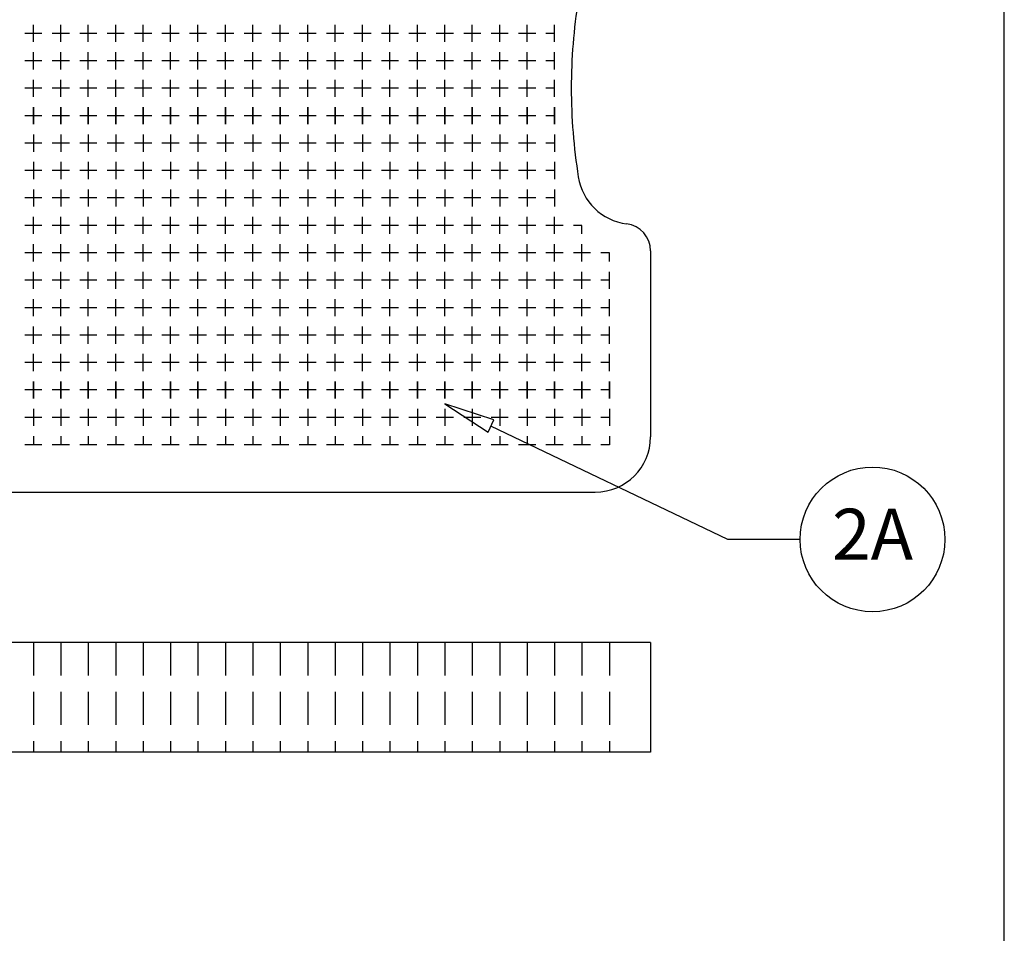
# Model space of a CAD drawing. Units: millimetres. Extents: x 0 to 5692, y 0 to 2240.
# Drawn here: x 5236 to 5692, y 833 to 1256 of the extents above; entities that cross this region are included whole.
import ezdxf

# ---------------------------------------------------------------- set-up
doc = ezdxf.new("R2010")
doc.units = ezdxf.units.MM
doc.header["$LTSCALE"] = 8
doc.linetypes.add('HIDDEN', pattern=[9.525, 6.35, -3.175])
doc.layers.add('AM_5', color=3, linetype='Continuous', lineweight=25)
doc.layers.add('LAYER1', color=7, linetype='Continuous')
doc.styles.add('ACISOTS', font='isocp.shx', dxfattribs={"height": 1, "bigfont": 'extfont.shx'})

# ---------------------------------------------------------------- blocks, each defined once
blk = doc.blocks.new('TK-A3')
blk.add_lwpolyline([(0, 0), (403, 0), (403, 280), (0, 280)], close=True)

msp = doc.modelspace()

# ---------------------------------------------------------------- linework, layer by layer
for p, q in [((5528.212, 967.347), (5020.212, 967.347)), ((5528.212, 967.347), (5528.212, 916.547)), ((5528.212, 916.547), (5020.212, 916.547))]:
    msp.add_line(p, q)
at = {"color": 7, "linetype": 'HIDDEN', "ltscale": 0.3}
for p, q in [((5242.462, 967.347), (5242.462, 916.547)), ((5255.162, 967.347), (5255.162, 916.547)), ((5267.862, 967.347), (5267.862, 916.547)), ((5280.562, 967.347), (5280.562, 916.547)), ((5293.262, 967.347), (5293.262, 916.547)), ((5305.962, 967.347), (5305.962, 916.547)), ((5318.662, 967.347), (5318.662, 916.547)), ((5331.362, 967.347), (5331.362, 916.547)), ((5344.062, 967.347), (5344.062, 916.547)), ((5356.762, 967.347), (5356.762, 916.547)), ((5369.462, 967.347), (5369.462, 916.547)), ((5382.162, 967.347), (5382.162, 916.547)), ((5394.862, 967.347), (5394.862, 916.547)), ((5407.562, 967.347), (5407.562, 916.547)), ((5420.262, 967.347), (5420.262, 916.547)), ((5432.962, 967.347), (5432.962, 916.547)), ((5445.662, 967.347), (5445.662, 916.547)), ((5458.362, 967.347), (5458.362, 916.547)), ((5471.062, 967.347), (5471.062, 916.547)), ((5483.762, 967.347), (5483.762, 916.547)), ((5496.462, 967.347), (5496.462, 916.547)), ((5509.162, 967.347), (5509.162, 916.547))]:
    msp.add_line(p, q, dxfattribs=at)
msp.add_lwpolyline([(5433.013, 1077.786), (5452.952, 1064.738), (5455.649, 1070.343)], close=True)
msp.add_lwpolyline([(5597.466, 1015.047), (5563.95, 1015.047), (5454.301, 1067.541)])
msp.add_circle((5630.982, 1015.047), 33.516)
at = {"layer": 'LAYER1', "color": 7, "linetype": 'Continuous'}
for p, q in [((5246.431, 1249.347), (5238.493, 1249.347)), ((5242.462, 1245.378), (5242.462, 1253.316)), ((5259.131, 1249.347), (5251.193, 1249.347)), ((5255.162, 1245.378), (5255.162, 1253.316)), ((5271.831, 1249.347), (5263.893, 1249.347)), ((5267.862, 1245.378), (5267.862, 1253.316)), ((5284.531, 1249.347), (5276.593, 1249.347)), ((5280.562, 1245.378), (5280.562, 1253.316)), ((5297.231, 1249.347), (5289.293, 1249.347)), ((5293.262, 1245.378), (5293.262, 1253.316)), ((5309.931, 1249.347), (5301.993, 1249.347)), ((5305.962, 1245.378), (5305.962, 1253.316)), ((5322.631, 1249.347), (5314.693, 1249.347)), ((5318.662, 1245.378), (5318.662, 1253.316)), ((5335.331, 1249.347), (5327.393, 1249.347)), ((5331.362, 1245.378), (5331.362, 1253.316)), ((5348.031, 1249.347), (5340.093, 1249.347)), ((5344.062, 1245.378), (5344.062, 1253.316)), ((5360.731, 1249.347), (5352.793, 1249.347)), ((5356.762, 1245.378), (5356.762, 1253.316)), ((5373.431, 1249.347), (5365.493, 1249.347)), ((5369.462, 1245.378), (5369.462, 1253.316)), ((5386.131, 1249.347), (5378.193, 1249.347)), ((5382.162, 1245.378), (5382.162, 1253.316)), ((5398.831, 1249.347), (5390.893, 1249.347)), ((5394.862, 1245.378), (5394.862, 1253.316)), ((5411.531, 1249.347), (5403.593, 1249.347)), ((5407.562, 1245.378), (5407.562, 1253.316)), ((5424.231, 1249.347), (5416.293, 1249.347)), ((5420.262, 1245.378), (5420.262, 1253.316)), ((5436.931, 1249.347), (5428.993, 1249.347)), ((5432.962, 1245.378), (5432.962, 1253.316)), ((5449.631, 1249.347), (5441.693, 1249.347)), ((5445.662, 1245.378), (5445.662, 1253.316)), ((5462.331, 1249.347), (5454.393, 1249.347)), ((5458.362, 1245.378), (5458.362, 1253.316)), ((5475.031, 1249.347), (5467.093, 1249.347)), ((5471.062, 1245.378), (5471.062, 1253.316)), ((5483.762, 1249.347), (5479.793, 1249.347)), ((5483.762, 1245.378), (5483.762, 1253.316)), ((5242.462, 1232.678), (5242.462, 1240.616)), ((5255.162, 1232.678), (5255.162, 1240.616)), ((5267.862, 1232.678), (5267.862, 1240.616)), ((5280.562, 1232.678), (5280.562, 1240.616)), ((5293.262, 1232.678), (5293.262, 1240.616)), ((5305.962, 1232.678), (5305.962, 1240.616)), ((5318.662, 1232.678), (5318.662, 1240.616)), ((5331.362, 1232.678), (5331.362, 1240.616)), ((5344.062, 1232.678), (5344.062, 1240.616)), ((5356.762, 1232.678), (5356.762, 1240.616)), ((5369.462, 1232.678), (5369.462, 1240.616)), ((5382.162, 1232.678), (5382.162, 1240.616)), ((5394.862, 1232.678), (5394.862, 1240.616)), ((5407.562, 1232.678), (5407.562, 1240.616)), ((5420.262, 1232.678), (5420.262, 1240.616)), ((5432.962, 1232.678), (5432.962, 1240.616)), ((5445.662, 1232.678), (5445.662, 1240.616)), ((5458.362, 1232.678), (5458.362, 1240.616)), ((5471.062, 1232.678), (5471.062, 1240.616)), ((5483.762, 1232.678), (5483.762, 1240.616)), ((5246.431, 1236.647), (5238.493, 1236.647)), ((5259.131, 1236.647), (5251.193, 1236.647)), ((5271.831, 1236.647), (5263.893, 1236.647)), ((5284.531, 1236.647), (5276.593, 1236.647)), ((5297.231, 1236.647), (5289.293, 1236.647)), ((5309.931, 1236.647), (5301.993, 1236.647)), ((5322.631, 1236.647), (5314.693, 1236.647)), ((5335.331, 1236.647), (5327.393, 1236.647)), ((5348.031, 1236.647), (5340.093, 1236.647)), ((5360.731, 1236.647), (5352.793, 1236.647)), ((5373.431, 1236.647), (5365.493, 1236.647)), ((5386.131, 1236.647), (5378.193, 1236.647)), ((5398.831, 1236.647), (5390.893, 1236.647)), ((5411.531, 1236.647), (5403.593, 1236.647)), ((5424.231, 1236.647), (5416.293, 1236.647)), ((5436.931, 1236.647), (5428.993, 1236.647)), ((5449.631, 1236.647), (5441.693, 1236.647)), ((5462.331, 1236.647), (5454.393, 1236.647)), ((5475.031, 1236.647), (5467.093, 1236.647)), ((5483.762, 1236.647), (5479.793, 1236.647)), ((5242.462, 1219.978), (5242.462, 1227.916)), ((5255.162, 1219.978), (5255.162, 1227.916)), ((5267.862, 1219.978), (5267.862, 1227.916)), ((5280.562, 1219.978), (5280.562, 1227.916)), ((5293.262, 1219.978), (5293.262, 1227.916)), ((5305.962, 1219.978), (5305.962, 1227.916)), ((5318.662, 1219.978), (5318.662, 1227.916)), ((5331.362, 1219.978), (5331.362, 1227.916)), ((5344.062, 1219.978), (5344.062, 1227.916)), ((5356.762, 1219.978), (5356.762, 1227.916)), ((5369.462, 1219.978), (5369.462, 1227.916)), ((5382.162, 1219.978), (5382.162, 1227.916)), ((5394.862, 1219.978), (5394.862, 1227.916)), ((5407.562, 1219.978), (5407.562, 1227.916)), ((5420.262, 1219.978), (5420.262, 1227.916)), ((5432.962, 1219.978), (5432.962, 1227.916)), ((5445.662, 1219.978), (5445.662, 1227.916)), ((5458.362, 1219.978), (5458.362, 1227.916)), ((5471.062, 1219.978), (5471.062, 1227.916)), ((5483.762, 1219.978), (5483.762, 1227.916)), ((5246.431, 1223.947), (5238.493, 1223.947)), ((5259.131, 1223.947), (5251.193, 1223.947)), ((5271.831, 1223.947), (5263.893, 1223.947)), ((5284.531, 1223.947), (5276.593, 1223.947)), ((5297.231, 1223.947), (5289.293, 1223.947)), ((5309.931, 1223.947), (5301.993, 1223.947)), ((5322.631, 1223.947), (5314.693, 1223.947)), ((5335.331, 1223.947), (5327.393, 1223.947)), ((5348.031, 1223.947), (5340.093, 1223.947)), ((5360.731, 1223.947), (5352.793, 1223.947)), ((5373.431, 1223.947), (5365.493, 1223.947)), ((5386.131, 1223.947), (5378.193, 1223.947)), ((5398.831, 1223.947), (5390.893, 1223.947)), ((5411.531, 1223.947), (5403.593, 1223.947)), ((5424.231, 1223.947), (5416.293, 1223.947)), ((5436.931, 1223.947), (5428.993, 1223.947)), ((5449.631, 1223.947), (5441.693, 1223.947)), ((5462.331, 1223.947), (5454.393, 1223.947)), ((5475.031, 1223.947), (5467.093, 1223.947)), ((5483.762, 1223.947), (5479.793, 1223.947)), ((5242.462, 1207.278), (5242.462, 1215.216)), ((5242.462, 1215.216), (5242.462, 1207.278)), ((5255.162, 1207.278), (5255.162, 1215.216)), ((5255.162, 1215.216), (5255.162, 1207.278)), ((5267.862, 1215.216), (5267.862, 1207.278)), ((5267.862, 1207.278), (5267.862, 1215.216)), ((5280.562, 1215.216), (5280.562, 1207.278)), ((5280.562, 1207.278), (5280.562, 1215.216)), ((5293.262, 1215.216), (5293.262, 1207.278)), ((5293.262, 1207.278), (5293.262, 1215.216)), ((5305.962, 1207.278), (5305.962, 1215.216)), ((5305.962, 1215.216), (5305.962, 1207.278)), ((5318.662, 1215.216), (5318.662, 1207.278)), ((5318.662, 1207.278), (5318.662, 1215.216)), ((5331.362, 1207.278), (5331.362, 1215.216)), ((5331.362, 1215.216), (5331.362, 1207.278)), ((5344.062, 1207.278), (5344.062, 1215.216)), ((5344.062, 1215.216), (5344.062, 1207.278)), ((5356.762, 1215.216), (5356.762, 1207.278)), ((5356.762, 1207.278), (5356.762, 1215.216)), ((5369.462, 1207.278), (5369.462, 1215.216)), ((5369.462, 1215.216), (5369.462, 1207.278)), ((5382.162, 1207.278), (5382.162, 1215.216)), ((5382.162, 1215.216), (5382.162, 1207.278)), ((5394.862, 1215.216), (5394.862, 1207.278)), ((5394.862, 1207.278), (5394.862, 1215.216)), ((5407.562, 1215.216), (5407.562, 1207.278)), ((5407.562, 1207.278), (5407.562, 1215.216)), ((5420.262, 1215.216), (5420.262, 1207.278)), ((5420.262, 1207.278), (5420.262, 1215.216)), ((5432.962, 1207.278), (5432.962, 1215.216)), ((5432.962, 1215.216), (5432.962, 1207.278)), ((5445.662, 1207.278), (5445.662, 1215.216)), ((5445.662, 1215.216), (5445.662, 1207.278)), ((5458.362, 1207.278), (5458.362, 1215.216)), ((5458.362, 1215.216), (5458.362, 1207.278)), ((5471.062, 1215.216), (5471.062, 1207.278)), ((5471.062, 1207.278), (5471.062, 1215.216)), ((5483.762, 1207.278), (5483.762, 1215.216)), ((5483.762, 1215.216), (5483.762, 1207.278)), ((5246.431, 1211.247), (5238.493, 1211.247)), ((5246.431, 1211.247), (5238.493, 1211.247)), ((5259.131, 1211.247), (5251.193, 1211.247)), ((5259.131, 1211.247), (5251.193, 1211.247)), ((5271.831, 1211.247), (5263.893, 1211.247)), ((5271.831, 1211.247), (5263.893, 1211.247)), ((5284.531, 1211.247), (5276.593, 1211.247)), ((5284.531, 1211.247), (5276.593, 1211.247)), ((5297.231, 1211.247), (5289.293, 1211.247)), ((5297.231, 1211.247), (5289.293, 1211.247)), ((5309.931, 1211.247), (5301.993, 1211.247)), ((5309.931, 1211.247), (5301.993, 1211.247)), ((5322.631, 1211.247), (5314.693, 1211.247)), ((5322.631, 1211.247), (5314.693, 1211.247)), ((5335.331, 1211.247), (5327.393, 1211.247)), ((5335.331, 1211.247), (5327.393, 1211.247)), ((5348.031, 1211.247), (5340.093, 1211.247)), ((5348.031, 1211.247), (5340.093, 1211.247)), ((5360.731, 1211.247), (5352.793, 1211.247)), ((5360.731, 1211.247), (5352.793, 1211.247)), ((5373.431, 1211.247), (5365.493, 1211.247)), ((5373.431, 1211.247), (5365.493, 1211.247)), ((5386.131, 1211.247), (5378.193, 1211.247)), ((5386.131, 1211.247), (5378.193, 1211.247)), ((5398.831, 1211.247), (5390.893, 1211.247)), ((5398.831, 1211.247), (5390.893, 1211.247)), ((5411.531, 1211.247), (5403.593, 1211.247)), ((5411.531, 1211.247), (5403.593, 1211.247)), ((5424.231, 1211.247), (5416.293, 1211.247)), ((5424.231, 1211.247), (5416.293, 1211.247)), ((5436.931, 1211.247), (5428.993, 1211.247)), ((5436.931, 1211.247), (5428.993, 1211.247)), ((5449.631, 1211.247), (5441.693, 1211.247)), ((5449.631, 1211.247), (5441.693, 1211.247)), ((5462.331, 1211.247), (5454.393, 1211.247)), ((5462.331, 1211.247), (5454.393, 1211.247)), ((5475.031, 1211.247), (5467.093, 1211.247)), ((5475.031, 1211.247), (5467.093, 1211.247)), ((5483.762, 1211.247), (5479.793, 1211.247)), ((5483.762, 1211.247), (5479.793, 1211.247)), ((5242.462, 1202.516), (5242.462, 1194.578)), ((5255.162, 1202.516), (5255.162, 1194.578)), ((5267.862, 1202.516), (5267.862, 1194.578)), ((5280.562, 1202.516), (5280.562, 1194.578)), ((5293.262, 1202.516), (5293.262, 1194.578)), ((5305.962, 1202.516), (5305.962, 1194.578)), ((5318.662, 1202.516), (5318.662, 1194.578)), ((5331.362, 1202.516), (5331.362, 1194.578)), ((5344.062, 1202.516), (5344.062, 1194.578)), ((5356.762, 1202.516), (5356.762, 1194.578)), ((5369.462, 1202.516), (5369.462, 1194.578)), ((5382.162, 1202.516), (5382.162, 1194.578)), ((5394.862, 1202.516), (5394.862, 1194.578)), ((5407.562, 1202.516), (5407.562, 1194.578)), ((5420.262, 1202.516), (5420.262, 1194.578)), ((5432.962, 1202.516), (5432.962, 1194.578)), ((5445.662, 1202.516), (5445.662, 1194.578)), ((5458.362, 1202.516), (5458.362, 1194.578)), ((5471.062, 1202.516), (5471.062, 1194.578)), ((5483.762, 1202.516), (5483.762, 1194.578)), ((5246.431, 1198.547), (5238.493, 1198.547)), ((5259.131, 1198.547), (5251.193, 1198.547)), ((5271.831, 1198.547), (5263.893, 1198.547)), ((5284.531, 1198.547), (5276.593, 1198.547)), ((5297.231, 1198.547), (5289.293, 1198.547)), ((5309.931, 1198.547), (5301.993, 1198.547)), ((5322.631, 1198.547), (5314.693, 1198.547)), ((5335.331, 1198.547), (5327.393, 1198.547)), ((5348.031, 1198.547), (5340.093, 1198.547)), ((5360.731, 1198.547), (5352.793, 1198.547)), ((5373.431, 1198.547), (5365.493, 1198.547)), ((5386.131, 1198.547), (5378.193, 1198.547)), ((5398.831, 1198.547), (5390.893, 1198.547)), ((5411.531, 1198.547), (5403.593, 1198.547)), ((5424.231, 1198.547), (5416.293, 1198.547)), ((5436.931, 1198.547), (5428.993, 1198.547)), ((5449.631, 1198.547), (5441.693, 1198.547)), ((5462.331, 1198.547), (5454.393, 1198.547)), ((5475.031, 1198.547), (5467.093, 1198.547)), ((5483.762, 1198.547), (5479.793, 1198.547)), ((5246.431, 1185.847), (5238.493, 1185.847)), ((5242.462, 1189.816), (5242.462, 1181.878)), ((5259.131, 1185.847), (5251.193, 1185.847)), ((5255.162, 1189.816), (5255.162, 1181.878)), ((5271.831, 1185.847), (5263.893, 1185.847)), ((5267.862, 1189.816), (5267.862, 1181.878)), ((5284.531, 1185.847), (5276.593, 1185.847)), ((5280.562, 1189.816), (5280.562, 1181.878)), ((5297.231, 1185.847), (5289.293, 1185.847)), ((5293.262, 1189.816), (5293.262, 1181.878)), ((5309.931, 1185.847), (5301.993, 1185.847)), ((5305.962, 1189.816), (5305.962, 1181.878)), ((5322.631, 1185.847), (5314.693, 1185.847)), ((5318.662, 1189.816), (5318.662, 1181.878)), ((5335.331, 1185.847), (5327.393, 1185.847)), ((5331.362, 1189.816), (5331.362, 1181.878)), ((5348.031, 1185.847), (5340.093, 1185.847)), ((5344.062, 1189.816), (5344.062, 1181.878)), ((5360.731, 1185.847), (5352.793, 1185.847)), ((5356.762, 1189.816), (5356.762, 1181.878)), ((5373.431, 1185.847), (5365.493, 1185.847)), ((5369.462, 1189.816), (5369.462, 1181.878)), ((5386.131, 1185.847), (5378.193, 1185.847)), ((5382.162, 1189.816), (5382.162, 1181.878)), ((5398.831, 1185.847), (5390.893, 1185.847)), ((5394.862, 1189.816), (5394.862, 1181.878)), ((5411.531, 1185.847), (5403.593, 1185.847)), ((5407.562, 1189.816), (5407.562, 1181.878)), ((5424.231, 1185.847), (5416.293, 1185.847)), ((5420.262, 1189.816), (5420.262, 1181.878)), ((5436.931, 1185.847), (5428.993, 1185.847)), ((5432.962, 1189.816), (5432.962, 1181.878)), ((5449.631, 1185.847), (5441.693, 1185.847)), ((5445.662, 1189.816), (5445.662, 1181.878)), ((5462.331, 1185.847), (5454.393, 1185.847)), ((5458.362, 1189.816), (5458.362, 1181.878)), ((5475.031, 1185.847), (5467.093, 1185.847)), ((5471.062, 1189.816), (5471.062, 1181.878)), ((5483.762, 1185.847), (5479.793, 1185.847)), ((5483.762, 1189.816), (5483.762, 1181.878)), ((5242.462, 1177.116), (5242.462, 1169.178)), ((5255.162, 1177.116), (5255.162, 1169.178)), ((5267.862, 1177.116), (5267.862, 1169.178)), ((5280.562, 1177.116), (5280.562, 1169.178)), ((5293.262, 1177.116), (5293.262, 1169.178)), ((5305.962, 1177.116), (5305.962, 1169.178)), ((5318.662, 1177.116), (5318.662, 1169.178)), ((5331.362, 1177.116), (5331.362, 1169.178)), ((5344.062, 1177.116), (5344.062, 1169.178)), ((5356.762, 1177.116), (5356.762, 1169.178)), ((5369.462, 1177.116), (5369.462, 1169.178)), ((5382.162, 1177.116), (5382.162, 1169.178)), ((5394.862, 1177.116), (5394.862, 1169.178)), ((5407.562, 1177.116), (5407.562, 1169.178)), ((5420.262, 1177.116), (5420.262, 1169.178)), ((5432.962, 1177.116), (5432.962, 1169.178)), ((5445.662, 1177.116), (5445.662, 1169.178)), ((5458.362, 1177.116), (5458.362, 1169.178)), ((5471.062, 1177.116), (5471.062, 1169.178)), ((5483.762, 1177.116), (5483.762, 1169.178)), ((5246.431, 1173.147), (5238.493, 1173.147)), ((5259.131, 1173.147), (5251.193, 1173.147)), ((5271.831, 1173.147), (5263.893, 1173.147)), ((5284.531, 1173.147), (5276.593, 1173.147)), ((5297.231, 1173.147), (5289.293, 1173.147)), ((5309.931, 1173.147), (5301.993, 1173.147)), ((5322.631, 1173.147), (5314.693, 1173.147)), ((5335.331, 1173.147), (5327.393, 1173.147)), ((5348.031, 1173.147), (5340.093, 1173.147)), ((5360.731, 1173.147), (5352.793, 1173.147)), ((5373.431, 1173.147), (5365.493, 1173.147)), ((5386.131, 1173.147), (5378.193, 1173.147)), ((5398.831, 1173.147), (5390.893, 1173.147)), ((5411.531, 1173.147), (5403.593, 1173.147)), ((5424.231, 1173.147), (5416.293, 1173.147)), ((5436.931, 1173.147), (5428.993, 1173.147)), ((5449.631, 1173.147), (5441.693, 1173.147)), ((5462.331, 1173.147), (5454.393, 1173.147)), ((5475.031, 1173.147), (5467.093, 1173.147)), ((5483.762, 1173.147), (5479.793, 1173.147)), ((5242.462, 1156.478), (5242.462, 1164.416)), ((5255.162, 1156.478), (5255.162, 1164.416)), ((5267.862, 1156.478), (5267.862, 1164.416)), ((5280.562, 1156.478), (5280.562, 1164.416)), ((5293.262, 1156.478), (5293.262, 1164.416)), ((5305.962, 1156.478), (5305.962, 1164.416)), ((5318.662, 1156.478), (5318.662, 1164.416)), ((5331.362, 1156.478), (5331.362, 1164.416)), ((5344.062, 1156.478), (5344.062, 1164.416)), ((5356.762, 1156.478), (5356.762, 1164.416)), ((5369.462, 1156.478), (5369.462, 1164.416)), ((5382.162, 1156.478), (5382.162, 1164.416)), ((5394.862, 1156.478), (5394.862, 1164.416)), ((5407.562, 1156.478), (5407.562, 1164.416)), ((5420.262, 1156.478), (5420.262, 1164.416)), ((5432.962, 1156.478), (5432.962, 1164.416)), ((5445.662, 1156.478), (5445.662, 1164.416)), ((5458.362, 1156.478), (5458.362, 1164.416)), ((5471.062, 1156.478), (5471.062, 1164.416)), ((5483.762, 1156.478), (5483.762, 1164.416)), ((5246.431, 1160.447), (5238.493, 1160.447)), ((5259.131, 1160.447), (5251.193, 1160.447)), ((5271.831, 1160.447), (5263.893, 1160.447)), ((5284.531, 1160.447), (5276.593, 1160.447)), ((5297.231, 1160.447), (5289.293, 1160.447)), ((5309.931, 1160.447), (5301.993, 1160.447)), ((5322.631, 1160.447), (5314.693, 1160.447)), ((5335.331, 1160.447), (5327.393, 1160.447)), ((5348.031, 1160.447), (5340.093, 1160.447)), ((5360.731, 1160.447), (5352.793, 1160.447)), ((5373.431, 1160.447), (5365.493, 1160.447)), ((5386.131, 1160.447), (5378.193, 1160.447)), ((5398.831, 1160.447), (5390.893, 1160.447)), ((5411.531, 1160.447), (5403.593, 1160.447)), ((5424.231, 1160.447), (5416.293, 1160.447)), ((5436.931, 1160.447), (5428.993, 1160.447)), ((5449.631, 1160.447), (5441.693, 1160.447)), ((5462.331, 1160.447), (5454.393, 1160.447)), ((5475.031, 1160.447), (5467.093, 1160.447)), ((5487.731, 1160.447), (5479.793, 1160.447)), ((5496.462, 1160.447), (5492.493, 1160.447)), ((5496.462, 1156.478), (5496.462, 1160.447)), ((5242.462, 1143.778), (5242.462, 1151.716)), ((5255.162, 1143.778), (5255.162, 1151.716)), ((5267.862, 1143.778), (5267.862, 1151.716)), ((5280.562, 1143.778), (5280.562, 1151.716)), ((5293.262, 1143.778), (5293.262, 1151.716)), ((5305.962, 1143.778), (5305.962, 1151.716)), ((5318.662, 1143.778), (5318.662, 1151.716)), ((5331.362, 1143.778), (5331.362, 1151.716)), ((5344.062, 1143.778), (5344.062, 1151.716)), ((5356.762, 1143.778), (5356.762, 1151.716)), ((5369.462, 1143.778), (5369.462, 1151.716)), ((5382.162, 1143.778), (5382.162, 1151.716)), ((5394.862, 1143.778), (5394.862, 1151.716)), ((5407.562, 1143.778), (5407.562, 1151.716)), ((5420.262, 1143.778), (5420.262, 1151.716)), ((5432.962, 1143.778), (5432.962, 1151.716)), ((5445.662, 1143.778), (5445.662, 1151.716)), ((5458.362, 1143.778), (5458.362, 1151.716)), ((5471.062, 1143.778), (5471.062, 1151.716)), ((5483.762, 1143.778), (5483.762, 1151.716)), ((5496.462, 1143.778), (5496.462, 1151.716)), ((5246.431, 1147.747), (5238.493, 1147.747)), ((5259.131, 1147.747), (5251.193, 1147.747)), ((5271.831, 1147.747), (5263.893, 1147.747)), ((5284.531, 1147.747), (5276.593, 1147.747)), ((5297.231, 1147.747), (5289.293, 1147.747)), ((5309.931, 1147.747), (5301.993, 1147.747)), ((5322.631, 1147.747), (5314.693, 1147.747)), ((5335.331, 1147.747), (5327.393, 1147.747)), ((5348.031, 1147.747), (5340.093, 1147.747)), ((5360.731, 1147.747), (5352.793, 1147.747)), ((5373.431, 1147.747), (5365.493, 1147.747)), ((5386.131, 1147.747), (5378.193, 1147.747)), ((5398.831, 1147.747), (5390.893, 1147.747)), ((5411.531, 1147.747), (5403.593, 1147.747)), ((5424.231, 1147.747), (5416.293, 1147.747)), ((5436.931, 1147.747), (5428.993, 1147.747)), ((5449.631, 1147.747), (5441.693, 1147.747)), ((5462.331, 1147.747), (5454.393, 1147.747)), ((5475.031, 1147.747), (5467.093, 1147.747)), ((5487.731, 1147.747), (5479.793, 1147.747)), ((5500.431, 1147.747), (5492.493, 1147.747)), ((5509.162, 1147.747), (5505.193, 1147.747)), ((5509.162, 1143.778), (5509.162, 1147.747)), ((5528.212, 1148.594), (5528.212, 1062.518)), ((5242.462, 1131.078), (5242.462, 1139.016)), ((5255.162, 1131.078), (5255.162, 1139.016)), ((5267.862, 1131.078), (5267.862, 1139.016)), ((5280.562, 1131.078), (5280.562, 1139.016)), ((5293.262, 1131.078), (5293.262, 1139.016)), ((5305.962, 1131.078), (5305.962, 1139.016)), ((5318.662, 1131.078), (5318.662, 1139.016)), ((5331.362, 1131.078), (5331.362, 1139.016)), ((5344.062, 1131.078), (5344.062, 1139.016)), ((5356.762, 1131.078), (5356.762, 1139.016)), ((5369.462, 1131.078), (5369.462, 1139.016)), ((5382.162, 1131.078), (5382.162, 1139.016)), ((5394.862, 1131.078), (5394.862, 1139.016)), ((5407.562, 1131.078), (5407.562, 1139.016)), ((5420.262, 1131.078), (5420.262, 1139.016)), ((5432.962, 1131.078), (5432.962, 1139.016)), ((5445.662, 1131.078), (5445.662, 1139.016)), ((5458.362, 1131.078), (5458.362, 1139.016)), ((5471.062, 1131.078), (5471.062, 1139.016)), ((5483.762, 1131.078), (5483.762, 1139.016)), ((5496.462, 1131.078), (5496.462, 1139.016)), ((5509.162, 1131.078), (5509.162, 1139.016)), ((5246.431, 1135.047), (5238.493, 1135.047)), ((5259.131, 1135.047), (5251.193, 1135.047)), ((5271.831, 1135.047), (5263.893, 1135.047)), ((5284.531, 1135.047), (5276.593, 1135.047)), ((5297.231, 1135.047), (5289.293, 1135.047)), ((5309.931, 1135.047), (5301.993, 1135.047)), ((5322.631, 1135.047), (5314.693, 1135.047)), ((5335.331, 1135.047), (5327.393, 1135.047)), ((5348.031, 1135.047), (5340.093, 1135.047)), ((5360.731, 1135.047), (5352.793, 1135.047)), ((5373.431, 1135.047), (5365.493, 1135.047)), ((5386.131, 1135.047), (5378.193, 1135.047)), ((5398.831, 1135.047), (5390.893, 1135.047)), ((5411.531, 1135.047), (5403.593, 1135.047)), ((5424.231, 1135.047), (5416.293, 1135.047)), ((5436.931, 1135.047), (5428.993, 1135.047)), ((5449.631, 1135.047), (5441.693, 1135.047)), ((5462.331, 1135.047), (5454.393, 1135.047)), ((5475.031, 1135.047), (5467.093, 1135.047)), ((5487.731, 1135.047), (5479.793, 1135.047)), ((5500.431, 1135.047), (5492.493, 1135.047)), ((5509.162, 1135.047), (5505.193, 1135.047)), ((5242.462, 1118.378), (5242.462, 1126.316)), ((5255.162, 1118.378), (5255.162, 1126.316)), ((5267.862, 1118.378), (5267.862, 1126.316)), ((5280.562, 1118.378), (5280.562, 1126.316)), ((5293.262, 1118.378), (5293.262, 1126.316)), ((5305.962, 1118.378), (5305.962, 1126.316)), ((5318.662, 1118.378), (5318.662, 1126.316)), ((5331.362, 1118.378), (5331.362, 1126.316)), ((5344.062, 1118.378), (5344.062, 1126.316)), ((5356.762, 1118.378), (5356.762, 1126.316)), ((5369.462, 1118.378), (5369.462, 1126.316)), ((5382.162, 1118.378), (5382.162, 1126.316)), ((5394.862, 1118.378), (5394.862, 1126.316)), ((5407.562, 1118.378), (5407.562, 1126.316)), ((5420.262, 1118.378), (5420.262, 1126.316)), ((5432.962, 1118.378), (5432.962, 1126.316)), ((5445.662, 1118.378), (5445.662, 1126.316)), ((5458.362, 1118.378), (5458.362, 1126.316)), ((5471.062, 1118.378), (5471.062, 1126.316)), ((5483.762, 1118.378), (5483.762, 1126.316)), ((5496.462, 1118.378), (5496.462, 1126.316)), ((5509.162, 1118.378), (5509.162, 1126.316)), ((5246.431, 1122.347), (5238.493, 1122.347)), ((5259.131, 1122.347), (5251.193, 1122.347)), ((5271.831, 1122.347), (5263.893, 1122.347)), ((5284.531, 1122.347), (5276.593, 1122.347)), ((5297.231, 1122.347), (5289.293, 1122.347)), ((5309.931, 1122.347), (5301.993, 1122.347)), ((5322.631, 1122.347), (5314.693, 1122.347)), ((5335.331, 1122.347), (5327.393, 1122.347)), ((5348.031, 1122.347), (5340.093, 1122.347)), ((5360.731, 1122.347), (5352.793, 1122.347)), ((5373.431, 1122.347), (5365.493, 1122.347)), ((5386.131, 1122.347), (5378.193, 1122.347)), ((5398.831, 1122.347), (5390.893, 1122.347)), ((5411.531, 1122.347), (5403.593, 1122.347)), ((5424.231, 1122.347), (5416.293, 1122.347)), ((5436.931, 1122.347), (5428.993, 1122.347)), ((5449.631, 1122.347), (5441.693, 1122.347)), ((5462.331, 1122.347), (5454.393, 1122.347)), ((5475.031, 1122.347), (5467.093, 1122.347)), ((5487.731, 1122.347), (5479.793, 1122.347)), ((5500.431, 1122.347), (5492.493, 1122.347)), ((5509.162, 1122.347), (5505.193, 1122.347)), ((5242.462, 1105.678), (5242.462, 1113.616)), ((5255.162, 1105.678), (5255.162, 1113.616)), ((5267.862, 1105.678), (5267.862, 1113.616)), ((5280.562, 1105.678), (5280.562, 1113.616)), ((5293.262, 1105.678), (5293.262, 1113.616)), ((5305.962, 1105.678), (5305.962, 1113.616)), ((5318.662, 1105.678), (5318.662, 1113.616)), ((5331.362, 1105.678), (5331.362, 1113.616)), ((5344.062, 1105.678), (5344.062, 1113.616)), ((5356.762, 1105.678), (5356.762, 1113.616)), ((5369.462, 1105.678), (5369.462, 1113.616)), ((5382.162, 1105.678), (5382.162, 1113.616)), ((5394.862, 1105.678), (5394.862, 1113.616)), ((5407.562, 1105.678), (5407.562, 1113.616)), ((5420.262, 1105.678), (5420.262, 1113.616)), ((5432.962, 1105.678), (5432.962, 1113.616)), ((5445.662, 1105.678), (5445.662, 1113.616)), ((5458.362, 1105.678), (5458.362, 1113.616)), ((5471.062, 1105.678), (5471.062, 1113.616)), ((5483.762, 1105.678), (5483.762, 1113.616)), ((5496.462, 1105.678), (5496.462, 1113.616)), ((5509.162, 1105.678), (5509.162, 1113.616)), ((5246.431, 1109.647), (5238.493, 1109.647)), ((5259.131, 1109.647), (5251.193, 1109.647)), ((5271.831, 1109.647), (5263.893, 1109.647)), ((5284.531, 1109.647), (5276.593, 1109.647)), ((5297.231, 1109.647), (5289.293, 1109.647)), ((5309.931, 1109.647), (5301.993, 1109.647)), ((5322.631, 1109.647), (5314.693, 1109.647)), ((5335.331, 1109.647), (5327.393, 1109.647)), ((5348.031, 1109.647), (5340.093, 1109.647)), ((5360.731, 1109.647), (5352.793, 1109.647)), ((5373.431, 1109.647), (5365.493, 1109.647)), ((5386.131, 1109.647), (5378.193, 1109.647)), ((5398.831, 1109.647), (5390.893, 1109.647)), ((5411.531, 1109.647), (5403.593, 1109.647)), ((5424.231, 1109.647), (5416.293, 1109.647)), ((5436.931, 1109.647), (5428.993, 1109.647)), ((5449.631, 1109.647), (5441.693, 1109.647)), ((5462.331, 1109.647), (5454.393, 1109.647)), ((5475.031, 1109.647), (5467.093, 1109.647)), ((5487.731, 1109.647), (5479.793, 1109.647)), ((5500.431, 1109.647), (5492.493, 1109.647)), ((5509.162, 1109.647), (5505.193, 1109.647)), ((5242.462, 1092.978), (5242.462, 1100.916)), ((5255.162, 1092.978), (5255.162, 1100.916)), ((5267.862, 1092.978), (5267.862, 1100.916)), ((5280.562, 1092.978), (5280.562, 1100.916)), ((5293.262, 1092.978), (5293.262, 1100.916)), ((5305.962, 1092.978), (5305.962, 1100.916)), ((5318.662, 1092.978), (5318.662, 1100.916)), ((5331.362, 1092.978), (5331.362, 1100.916)), ((5344.062, 1092.978), (5344.062, 1100.916)), ((5356.762, 1092.978), (5356.762, 1100.916)), ((5369.462, 1092.978), (5369.462, 1100.916)), ((5382.162, 1092.978), (5382.162, 1100.916)), ((5394.862, 1092.978), (5394.862, 1100.916)), ((5407.562, 1092.978), (5407.562, 1100.916)), ((5420.262, 1092.978), (5420.262, 1100.916)), ((5432.962, 1092.978), (5432.962, 1100.916)), ((5445.662, 1092.978), (5445.662, 1100.916)), ((5458.362, 1092.978), (5458.362, 1100.916)), ((5471.062, 1092.978), (5471.062, 1100.916)), ((5483.762, 1092.978), (5483.762, 1100.916)), ((5496.462, 1092.978), (5496.462, 1100.916)), ((5509.162, 1092.978), (5509.162, 1100.916)), ((5246.431, 1096.947), (5238.493, 1096.947)), ((5259.131, 1096.947), (5251.193, 1096.947)), ((5271.831, 1096.947), (5263.893, 1096.947)), ((5284.531, 1096.947), (5276.593, 1096.947)), ((5297.231, 1096.947), (5289.293, 1096.947)), ((5309.931, 1096.947), (5301.993, 1096.947)), ((5322.631, 1096.947), (5314.693, 1096.947)), ((5335.331, 1096.947), (5327.393, 1096.947)), ((5348.031, 1096.947), (5340.093, 1096.947)), ((5360.731, 1096.947), (5352.793, 1096.947)), ((5373.431, 1096.947), (5365.493, 1096.947)), ((5386.131, 1096.947), (5378.193, 1096.947)), ((5398.831, 1096.947), (5390.893, 1096.947)), ((5411.531, 1096.947), (5403.593, 1096.947)), ((5424.231, 1096.947), (5416.293, 1096.947)), ((5436.931, 1096.947), (5428.993, 1096.947)), ((5449.631, 1096.947), (5441.693, 1096.947)), ((5462.331, 1096.947), (5454.393, 1096.947)), ((5475.031, 1096.947), (5467.093, 1096.947)), ((5487.731, 1096.947), (5479.793, 1096.947)), ((5500.431, 1096.947), (5492.493, 1096.947)), ((5509.162, 1096.947), (5505.193, 1096.947)), ((5242.462, 1088.216), (5242.462, 1080.278)), ((5242.462, 1080.278), (5242.462, 1088.216)), ((5255.162, 1080.278), (5255.162, 1088.216)), ((5255.162, 1088.216), (5255.162, 1080.278)), ((5267.862, 1080.278), (5267.862, 1088.216)), ((5267.862, 1088.216), (5267.862, 1080.278)), ((5280.562, 1080.278), (5280.562, 1088.216)), ((5280.562, 1088.216), (5280.562, 1080.278)), ((5293.262, 1080.278), (5293.262, 1088.216)), ((5293.262, 1088.216), (5293.262, 1080.278)), ((5305.962, 1088.216), (5305.962, 1080.278)), ((5305.962, 1080.278), (5305.962, 1088.216)), ((5318.662, 1080.278), (5318.662, 1088.216)), ((5318.662, 1088.216), (5318.662, 1080.278)), ((5331.362, 1080.278), (5331.362, 1088.216)), ((5331.362, 1088.216), (5331.362, 1080.278)), ((5344.062, 1080.278), (5344.062, 1088.216)), ((5344.062, 1088.216), (5344.062, 1080.278)), ((5356.762, 1088.216), (5356.762, 1080.278)), ((5356.762, 1080.278), (5356.762, 1088.216)), ((5369.462, 1080.278), (5369.462, 1088.216)), ((5369.462, 1088.216), (5369.462, 1080.278)), ((5382.162, 1080.278), (5382.162, 1088.216)), ((5382.162, 1088.216), (5382.162, 1080.278)), ((5394.862, 1080.278), (5394.862, 1088.216)), ((5394.862, 1088.216), (5394.862, 1080.278)), ((5407.562, 1080.278), (5407.562, 1088.216)), ((5407.562, 1088.216), (5407.562, 1080.278)), ((5420.262, 1088.216), (5420.262, 1080.278)), ((5420.262, 1080.278), (5420.262, 1088.216)), ((5432.962, 1088.216), (5432.962, 1080.278)), ((5432.962, 1080.278), (5432.962, 1088.216)), ((5445.662, 1080.278), (5445.662, 1088.216)), ((5445.662, 1088.216), (5445.662, 1080.278)), ((5458.362, 1088.216), (5458.362, 1080.278)), ((5458.362, 1080.278), (5458.362, 1088.216)), ((5471.062, 1088.216), (5471.062, 1080.278)), ((5471.062, 1080.278), (5471.062, 1088.216)), ((5483.762, 1088.216), (5483.762, 1080.278)), ((5483.762, 1080.278), (5483.762, 1088.216)), ((5496.462, 1080.278), (5496.462, 1088.216)), ((5496.462, 1088.216), (5496.462, 1080.278)), ((5509.162, 1080.278), (5509.162, 1088.216)), ((5509.162, 1088.216), (5509.162, 1080.278)), ((5246.431, 1084.247), (5238.493, 1084.247)), ((5246.431, 1084.247), (5238.493, 1084.247)), ((5259.131, 1084.247), (5251.193, 1084.247)), ((5259.131, 1084.247), (5251.193, 1084.247)), ((5271.831, 1084.247), (5263.893, 1084.247)), ((5271.831, 1084.247), (5263.893, 1084.247)), ((5284.531, 1084.247), (5276.593, 1084.247)), ((5284.531, 1084.247), (5276.593, 1084.247)), ((5297.231, 1084.247), (5289.293, 1084.247)), ((5297.231, 1084.247), (5289.293, 1084.247)), ((5309.931, 1084.247), (5301.993, 1084.247)), ((5309.931, 1084.247), (5301.993, 1084.247)), ((5322.631, 1084.247), (5314.693, 1084.247)), ((5322.631, 1084.247), (5314.693, 1084.247)), ((5335.331, 1084.247), (5327.393, 1084.247)), ((5335.331, 1084.247), (5327.393, 1084.247)), ((5348.031, 1084.247), (5340.093, 1084.247)), ((5348.031, 1084.247), (5340.093, 1084.247)), ((5360.731, 1084.247), (5352.793, 1084.247)), ((5360.731, 1084.247), (5352.793, 1084.247)), ((5373.431, 1084.247), (5365.493, 1084.247)), ((5373.431, 1084.247), (5365.493, 1084.247)), ((5386.131, 1084.247), (5378.193, 1084.247)), ((5386.131, 1084.247), (5378.193, 1084.247)), ((5398.831, 1084.247), (5390.893, 1084.247)), ((5398.831, 1084.247), (5390.893, 1084.247)), ((5411.531, 1084.247), (5403.593, 1084.247)), ((5411.531, 1084.247), (5403.593, 1084.247)), ((5424.231, 1084.247), (5416.293, 1084.247)), ((5424.231, 1084.247), (5416.293, 1084.247)), ((5436.931, 1084.247), (5428.993, 1084.247)), ((5436.931, 1084.247), (5428.993, 1084.247)), ((5449.631, 1084.247), (5441.693, 1084.247)), ((5449.631, 1084.247), (5441.693, 1084.247)), ((5462.331, 1084.247), (5454.393, 1084.247)), ((5462.331, 1084.247), (5454.393, 1084.247)), ((5475.031, 1084.247), (5467.093, 1084.247)), ((5475.031, 1084.247), (5467.093, 1084.247)), ((5487.731, 1084.247), (5479.793, 1084.247)), ((5487.731, 1084.247), (5479.793, 1084.247)), ((5500.431, 1084.247), (5492.493, 1084.247)), ((5500.431, 1084.247), (5492.493, 1084.247)), ((5509.162, 1084.247), (5505.193, 1084.247)), ((5509.162, 1084.247), (5505.193, 1084.247)), ((5246.431, 1071.547), (5238.493, 1071.547)), ((5242.462, 1075.516), (5242.462, 1067.578)), ((5259.131, 1071.547), (5251.193, 1071.547)), ((5255.162, 1075.516), (5255.162, 1067.578)), ((5271.831, 1071.547), (5263.893, 1071.547)), ((5267.862, 1075.516), (5267.862, 1067.578)), ((5284.531, 1071.547), (5276.593, 1071.547)), ((5280.562, 1075.516), (5280.562, 1067.578)), ((5297.231, 1071.547), (5289.293, 1071.547)), ((5293.262, 1075.516), (5293.262, 1067.578)), ((5309.931, 1071.547), (5301.993, 1071.547)), ((5305.962, 1075.516), (5305.962, 1067.578)), ((5322.631, 1071.547), (5314.693, 1071.547)), ((5318.662, 1075.516), (5318.662, 1067.578)), ((5335.331, 1071.547), (5327.393, 1071.547)), ((5331.362, 1075.516), (5331.362, 1067.578)), ((5348.031, 1071.547), (5340.093, 1071.547)), ((5344.062, 1075.516), (5344.062, 1067.578)), ((5360.731, 1071.547), (5352.793, 1071.547)), ((5356.762, 1075.516), (5356.762, 1067.578)), ((5373.431, 1071.547), (5365.493, 1071.547)), ((5369.462, 1075.516), (5369.462, 1067.578)), ((5386.131, 1071.547), (5378.193, 1071.547)), ((5382.162, 1075.516), (5382.162, 1067.578)), ((5398.831, 1071.547), (5390.893, 1071.547)), ((5394.862, 1075.516), (5394.862, 1067.578)), ((5411.531, 1071.547), (5403.593, 1071.547)), ((5407.562, 1075.516), (5407.562, 1067.578)), ((5424.231, 1071.547), (5416.293, 1071.547)), ((5420.262, 1075.516), (5420.262, 1067.578)), ((5436.931, 1071.547), (5428.993, 1071.547)), ((5432.962, 1075.516), (5432.962, 1067.578)), ((5449.631, 1071.547), (5441.693, 1071.547)), ((5445.662, 1075.516), (5445.662, 1067.578)), ((5462.331, 1071.547), (5454.393, 1071.547)), ((5458.362, 1075.516), (5458.362, 1067.578)), ((5475.031, 1071.547), (5467.093, 1071.547)), ((5471.062, 1075.516), (5471.062, 1067.578)), ((5487.731, 1071.547), (5479.793, 1071.547)), ((5483.762, 1075.516), (5483.762, 1067.578)), ((5500.431, 1071.547), (5492.493, 1071.547)), ((5496.462, 1075.516), (5496.462, 1067.578)), ((5509.162, 1071.547), (5505.193, 1071.547)), ((5509.162, 1075.516), (5509.162, 1067.578)), ((5242.462, 1062.816), (5242.462, 1058.847)), ((5255.162, 1062.816), (5255.162, 1058.847)), ((5267.862, 1062.816), (5267.862, 1058.847)), ((5280.562, 1062.816), (5280.562, 1058.847)), ((5293.262, 1062.816), (5293.262, 1058.847)), ((5305.962, 1062.816), (5305.962, 1058.847)), ((5318.662, 1062.816), (5318.662, 1058.847)), ((5331.362, 1062.816), (5331.362, 1058.847)), ((5344.062, 1062.816), (5344.062, 1058.847)), ((5356.762, 1062.816), (5356.762, 1058.847)), ((5369.462, 1062.816), (5369.462, 1058.847)), ((5382.162, 1062.816), (5382.162, 1058.847)), ((5394.862, 1062.816), (5394.862, 1058.847)), ((5407.562, 1062.816), (5407.562, 1058.847)), ((5420.262, 1062.816), (5420.262, 1058.847)), ((5432.962, 1062.816), (5432.962, 1058.847)), ((5445.662, 1062.816), (5445.662, 1058.847)), ((5458.362, 1062.816), (5458.362, 1058.847)), ((5471.062, 1062.816), (5471.062, 1058.847)), ((5483.762, 1062.816), (5483.762, 1058.847)), ((5496.462, 1062.816), (5496.462, 1058.847)), ((5509.162, 1062.816), (5509.162, 1058.847)), ((5246.431, 1058.847), (5238.493, 1058.847)), ((5259.131, 1058.847), (5251.193, 1058.847)), ((5271.831, 1058.847), (5263.893, 1058.847)), ((5284.531, 1058.847), (5276.593, 1058.847)), ((5297.231, 1058.847), (5289.293, 1058.847)), ((5309.931, 1058.847), (5301.993, 1058.847)), ((5322.631, 1058.847), (5314.693, 1058.847)), ((5335.331, 1058.847), (5327.393, 1058.847)), ((5348.031, 1058.847), (5340.093, 1058.847)), ((5360.731, 1058.847), (5352.793, 1058.847)), ((5373.431, 1058.847), (5365.493, 1058.847)), ((5386.131, 1058.847), (5378.193, 1058.847)), ((5398.831, 1058.847), (5390.893, 1058.847)), ((5411.531, 1058.847), (5403.593, 1058.847)), ((5424.231, 1058.847), (5416.293, 1058.847)), ((5436.931, 1058.847), (5428.993, 1058.847)), ((5449.631, 1058.847), (5441.693, 1058.847)), ((5462.331, 1058.847), (5454.393, 1058.847)), ((5475.031, 1058.847), (5467.093, 1058.847)), ((5487.731, 1058.847), (5479.793, 1058.847)), ((5500.431, 1058.847), (5492.493, 1058.847)), ((5509.162, 1058.847), (5505.193, 1058.847)), ((5079.694, 1036.947), (5502.638, 1036.947))]:
    msp.add_line(p, q, dxfattribs=at)
for centre, radius, start, end in [((5752.436, 1223.823), 260.941, 170.91442, 179.97276), ((5752.436, 1224.071), 260.941, 180, 189.08558), ((5520.433, 1186.97), 25.991, 189.08558, 262.69253), ((5515.512, 1148.594), 12.7, 0, 82.69253), ((5502.605, 1062.554), 25.608, 270.07369, 359.91828), ((5521.862, 1062.279), 6.35, 359.91828, 0)]:
    msp.add_arc(centre, radius, start, end, dxfattribs=at)

# ---------------------------------------------------------------- block references
at = {"lineweight": 0, "xscale": 6, "yscale": 6, "zscale": 6}
msp.add_blockref('TK-A3', (3274, 0), dxfattribs=at)

# ---------------------------------------------------------------- texts
at = {"layer": 'AM_5', "color": 7, "insert": (5630.982, 1014.383), "char_height": 23.625, "attachment_point": 5, "style": 'ACISOTS'}
msp.add_mtext('2A', dxfattribs=at)

doc.saveas('drawing.dxf')
